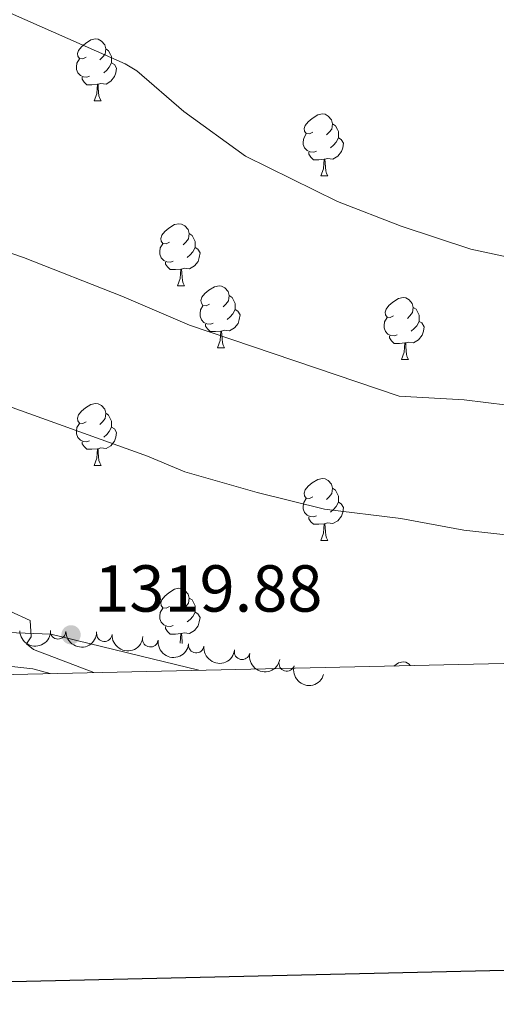
# Model space of a CAD drawing. Units: metres. Extents: x 651171 to 655690, y 722956 to 726024.
# Drawn here: x 653873 to 653951, y 723355 to 723515 of the extents above; entities that cross this region are included whole.
import ezdxf

# ---------------------------------------------------------------- set-up
doc = ezdxf.new("R2010")
doc.units = ezdxf.units.M
doc.header["$MEASUREMENT"] = 0
for name, color, linetype, lineweight in [('Carátula', 7, 'Continuous', 5), ('Elementos auxiliares', 7, 'Continuous', 5), ('Entidades rústicas y varios', 7, 'Continuous', 5), ('Otros límites administrativos', 7, 'Continuous', 5), ('Relieve y altimetría', 7, 'Continuous', 5), ('Textos de rotulación', 7, 'Continuous', 5)]:
    doc.layers.add(name, color=color, linetype=linetype, lineweight=lineweight)
doc.styles.add('Style-arial', font='arial.shx', dxfattribs={"bigfont": 'arialbig.shx'})

# ---------------------------------------------------------------- blocks, each defined once
blk = doc.blocks.new('5PATER')
at = {"layer": 'Relieve y altimetría', "linetype": 'Continuous', "lineweight": 5}
h = blk.add_hatch(color=250, dxfattribs=at)
edge = h.paths.add_edge_path()
edge.add_ellipse((0, 0), major_axis=(-1.095731442945027, -1.110710700472634), ratio=0.9994222409660319, start_angle=0, end_angle=360)

msp = doc.modelspace()

# ---------------------------------------------------------------- linework, layer by layer
at = {"layer": 'Carátula', "color": 7, "linetype": 'Continuous', "lineweight": 25, "flags": 128}
msp.add_lwpolyline([(651980.5800000001, 725730.96), (652036.21, 723316.6000000001), (655590.24, 723398.47), (655534.71, 725809.8300000001), (651980.5800000001, 725730.96)], dxfattribs=at)
at = {"layer": 'Carátula', "color": 7, "linetype": 'Continuous', "lineweight": 5}
msp.add_3dface([(651236.5, 722956.26), (655690.4099999999, 723055.1100000001), (655624.51, 726024.3999999999), (651170.6100000001, 725925.55)], dxfattribs=at)
at = {"layer": 'Elementos auxiliares', "color": 250, "linetype": 'Continuous', "lineweight": 5}
msp.add_3dface([(652053.5, 725682.8), (655468.25, 725758.6499999999), (655520.1699999999, 723445.1699999999), (652104.26, 723369.3600000001)], dxfattribs=at)
at = {"layer": 'Entidades rústicas y varios', "color": 92, "linetype": 'Continuous', "lineweight": 5}
for p, q in [((653885.48, 723501.4199999999), (653886.6100000001, 723501.4199999999)), ((653922.1699999999, 723489.28), (653923.3, 723489.28)), ((653898.98, 723471.51), (653900.1100000001, 723471.51)), ((653905.46, 723461.48), (653906.5800000001, 723461.48)), ((653935.23, 723459.5700000001), (653936.3600000001, 723459.5700000001)), ((653885.48, 723442.4299999999), (653886.6100000001, 723442.4299999999)), ((653922.1699999999, 723430.29), (653923.3, 723430.29))]:
    msp.add_line(p, q, dxfattribs=at)
at = {"layer": 'Entidades rústicas y varios', "color": 92, "linetype": 'Continuous', "lineweight": 5, "flags": 128}
for points in [[(653884.1799999999, 723508.48), (653883.6499999999, 723508.22), (653883.1200000001, 723508.27), (653882.8600000001, 723508.6400000001), (653882.8, 723509.0700000001), (653882.96, 723509.5900000001), (653883.44, 723510.1799999999), (653884.0800000001, 723510.71), (653884.98, 723511.3), (653885.72, 723511.46), (653886.1499999999, 723511.3999999999), (653886.6799999999, 723511.0900000001), (653887.21, 723510.5), (653887.3700000001, 723509.8600000001), (653887.26, 723509.01), (653886.8300000001, 723508.48), (653886.4099999999, 723508.06)], [(653887.3700000001, 723509.8600000001), (653887.8400000001, 723509.55), (653888.1599999999, 723508.9099999999), (653888.3200000001, 723508.5900000001), (653888.3200000001, 723508.01), (653888.3200000001, 723507.5800000001), (653887.95, 723506.8900000001), (653887.53, 723506.4099999999), (653887.05, 723505.99)], [(653884.77, 723505.3999999999), (653884.3400000001, 723505.24), (653883.76, 723505.3), (653883.28, 723505.51), (653882.8600000001, 723505.94), (653882.6399999999, 723506.52), (653882.6399999999, 723506.94), (653882.7, 723507.53), (653883.1200000001, 723508.22)], [(653888.3200000001, 723507.5800000001), (653888.77, 723507.3300000001), (653889.1200000001, 723506.72), (653889.01, 723505.99), (653888.8, 723505.3500000001), (653888.21, 723504.6100000001), (653887.4199999999, 723504.1300000001), (653886.5700000001, 723504.24), (653886.1399999999, 723504.1100000001)], [(653886.03, 723504.1100000001), (653885.1399999999, 723504.02), (653884.29, 723504.02), (653883.8700000001, 723504.45), (653883.55, 723504.9299999999), (653883.55, 723505.24)], [(653885.48, 723501.4199999999), (653885.9199999999, 723502.5800000001), (653886.03, 723504.1100000001), (653886.1399999999, 723504.1100000001), (653886.1699999999, 723503.52), (653886.21, 723502.8400000001), (653886.28, 723502.22), (653886.3899999999, 723501.8200000001), (653886.6100000001, 723501.4199999999)], [(653920.8700000001, 723496.3400000001), (653920.3400000001, 723496.0800000001), (653919.81, 723496.1300000001), (653919.55, 723496.5), (653919.49, 723496.9299999999), (653919.6499999999, 723497.45), (653920.1300000001, 723498.04), (653920.77, 723498.5700000001), (653921.6699999999, 723499.1599999999), (653922.4099999999, 723499.3200000001), (653922.8400000001, 723499.26), (653923.3700000001, 723498.95), (653923.8999999999, 723498.3600000001), (653924.06, 723497.72), (653923.95, 723496.8700000001), (653923.52, 723496.3400000001), (653923.1000000001, 723495.9199999999)], [(653924.06, 723497.72), (653924.53, 723497.4099999999), (653924.8500000001, 723496.77), (653925.01, 723496.45), (653925.01, 723495.8700000001), (653925.01, 723495.44), (653924.6399999999, 723494.75), (653924.22, 723494.27), (653923.74, 723493.8500000001)], [(653921.46, 723493.26), (653921.03, 723493.1000000001), (653920.45, 723493.1599999999), (653919.97, 723493.3700000001), (653919.55, 723493.8), (653919.3300000001, 723494.3800000001), (653919.3300000001, 723494.8), (653919.3899999999, 723495.3900000001), (653919.81, 723496.0800000001)], [(653925.01, 723495.44), (653925.46, 723495.19), (653925.81, 723494.5800000001), (653925.7, 723493.8500000001), (653925.49, 723493.21), (653924.8999999999, 723492.47), (653924.1100000001, 723491.99), (653923.26, 723492.1000000001), (653922.8300000001, 723491.97)], [(653922.72, 723491.97), (653921.8300000001, 723491.8800000001), (653920.98, 723491.8800000001), (653920.56, 723492.31), (653920.24, 723492.79), (653920.24, 723493.1000000001)], [(653922.1699999999, 723489.28), (653922.6100000001, 723490.44), (653922.72, 723491.97), (653922.8300000001, 723491.97), (653922.8600000001, 723491.3800000001), (653922.8999999999, 723490.7), (653922.97, 723490.0800000001), (653923.0800000001, 723489.6799999999), (653923.3, 723489.28)], [(653897.6799999999, 723478.5700000001), (653897.1599999999, 723478.31), (653896.6200000001, 723478.3600000001), (653896.3600000001, 723478.73), (653896.3, 723479.1599999999), (653896.46, 723479.6799999999), (653896.94, 723480.27), (653897.5800000001, 723480.8), (653898.48, 723481.3900000001), (653899.22, 723481.55), (653899.6499999999, 723481.49), (653900.1799999999, 723481.1799999999), (653900.71, 723480.5900000001), (653900.8700000001, 723479.95), (653900.76, 723479.1000000001), (653900.3400000001, 723478.5700000001), (653899.9199999999, 723478.1499999999)], [(653900.8700000001, 723479.95), (653901.3400000001, 723479.6400000001), (653901.6599999999, 723479), (653901.8200000001, 723478.6799999999), (653901.8200000001, 723478.1000000001), (653901.8200000001, 723477.6699999999), (653901.45, 723476.98), (653901.03, 723476.5), (653900.55, 723476.0800000001)], [(653898.27, 723475.49), (653897.8400000001, 723475.3300000001), (653897.26, 723475.3900000001), (653896.78, 723475.6000000001), (653896.3600000001, 723476.03), (653896.1399999999, 723476.6100000001), (653896.1399999999, 723477.03), (653896.2, 723477.6200000001), (653896.6200000001, 723478.31)], [(653901.8200000001, 723477.6699999999), (653902.28, 723477.4199999999), (653902.6200000001, 723476.81), (653902.51, 723476.0800000001), (653902.3, 723475.44), (653901.72, 723474.7), (653900.9199999999, 723474.22), (653900.0700000001, 723474.3300000001), (653899.6399999999, 723474.2)], [(653899.53, 723474.2), (653898.6399999999, 723474.1100000001), (653897.8, 723474.1100000001), (653897.3700000001, 723474.54), (653897.05, 723475.02), (653897.05, 723475.3300000001)], [(653898.98, 723471.51), (653899.4199999999, 723472.6699999999), (653899.53, 723474.2), (653899.6399999999, 723474.2), (653899.6799999999, 723473.6100000001), (653899.71, 723472.9299999999), (653899.78, 723472.31), (653899.8999999999, 723471.9099999999), (653900.1100000001, 723471.51)], [(653904.1599999999, 723468.54), (653903.6300000001, 723468.27), (653903.1000000001, 723468.3300000001), (653902.8400000001, 723468.7), (653902.78, 723469.1200000001), (653902.94, 723469.6400000001), (653903.4199999999, 723470.24), (653904.06, 723470.77), (653904.96, 723471.3500000001), (653905.7, 723471.51), (653906.1200000001, 723471.46), (653906.6599999999, 723471.1400000001), (653907.1799999999, 723470.56), (653907.3400000001, 723469.9199999999), (653907.24, 723469.0700000001), (653906.81, 723468.54), (653906.3899999999, 723468.1100000001)], [(653907.3400000001, 723469.9199999999), (653907.8200000001, 723469.6000000001), (653908.1399999999, 723468.96), (653908.3, 723468.6400000001), (653908.3, 723468.06), (653908.3, 723467.6400000001), (653907.9199999999, 723466.95), (653907.5, 723466.47), (653907.02, 723466.05)], [(653933.9299999999, 723466.6300000001), (653933.3999999999, 723466.3700000001), (653932.8700000001, 723466.4199999999), (653932.6100000001, 723466.79), (653932.55, 723467.22), (653932.71, 723467.74), (653933.19, 723468.3300000001), (653933.8300000001, 723468.8600000001), (653934.73, 723469.45), (653935.47, 723469.6100000001), (653935.8999999999, 723469.55), (653936.4299999999, 723469.24), (653936.96, 723468.6499999999), (653937.1200000001, 723468.01), (653937.01, 723467.1599999999), (653936.5800000001, 723466.6300000001), (653936.1599999999, 723466.21)], [(653904.74, 723465.46), (653904.3200000001, 723465.3), (653903.74, 723465.3600000001), (653903.26, 723465.5700000001), (653902.8400000001, 723465.99), (653902.6200000001, 723466.5800000001), (653902.6200000001, 723467), (653902.6799999999, 723467.5800000001), (653903.1000000001, 723468.27)], [(653908.3, 723467.6400000001), (653908.75, 723467.3900000001), (653909.1000000001, 723466.77), (653908.98, 723466.05), (653908.78, 723465.4099999999), (653908.19, 723464.6699999999), (653907.3999999999, 723464.19), (653906.54, 723464.29), (653906.1200000001, 723464.1599999999)], [(653937.1200000001, 723468.01), (653937.5900000001, 723467.7), (653937.9099999999, 723467.06), (653938.0700000001, 723466.74), (653938.0700000001, 723466.1599999999), (653938.0700000001, 723465.73), (653937.7, 723465.04), (653937.28, 723464.56), (653936.8, 723464.1400000001)], [(653906, 723464.1599999999), (653905.1200000001, 723464.0800000001), (653904.27, 723464.0800000001), (653903.8400000001, 723464.51), (653903.52, 723464.98), (653903.52, 723465.3)], [(653934.52, 723463.55), (653934.0900000001, 723463.3900000001), (653933.51, 723463.45), (653933.03, 723463.6599999999), (653932.6100000001, 723464.0900000001), (653932.3899999999, 723464.6699999999), (653932.3899999999, 723465.0900000001), (653932.45, 723465.6799999999), (653932.8700000001, 723466.3700000001)], [(653938.0700000001, 723465.73), (653938.52, 723465.48), (653938.8700000001, 723464.8700000001), (653938.76, 723464.1400000001), (653938.55, 723463.5), (653937.96, 723462.76), (653937.1699999999, 723462.28), (653936.3200000001, 723462.3900000001), (653935.8899999999, 723462.26)], [(653905.46, 723461.48), (653905.8999999999, 723462.6400000001), (653906, 723464.1599999999), (653906.1200000001, 723464.1599999999), (653906.1499999999, 723463.5800000001), (653906.1799999999, 723462.8900000001), (653906.26, 723462.28), (653906.3700000001, 723461.8800000001), (653906.5800000001, 723461.48)], [(653935.78, 723462.26), (653934.8899999999, 723462.1699999999), (653934.04, 723462.1699999999), (653933.6200000001, 723462.6000000001), (653933.3, 723463.0800000001), (653933.3, 723463.3900000001)], [(653935.23, 723459.5700000001), (653935.6699999999, 723460.73), (653935.78, 723462.26), (653935.8899999999, 723462.26), (653935.9199999999, 723461.6699999999), (653935.96, 723460.99), (653936.03, 723460.3700000001), (653936.1399999999, 723459.97), (653936.3600000001, 723459.5700000001)], [(653884.1799999999, 723449.49), (653883.6499999999, 723449.23), (653883.1200000001, 723449.28), (653882.8600000001, 723449.6499999999), (653882.8, 723450.0800000001), (653882.96, 723450.6000000001), (653883.44, 723451.19), (653884.0800000001, 723451.72), (653884.98, 723452.31), (653885.72, 723452.47), (653886.1499999999, 723452.4099999999), (653886.6799999999, 723452.1000000001), (653887.21, 723451.51), (653887.3700000001, 723450.8700000001), (653887.26, 723450.02), (653886.8300000001, 723449.49), (653886.4099999999, 723449.0700000001)], [(653887.3700000001, 723450.8700000001), (653887.8400000001, 723450.56), (653888.1599999999, 723449.9199999999), (653888.3200000001, 723449.6000000001), (653888.3200000001, 723449.02), (653888.3200000001, 723448.5900000001), (653887.95, 723447.8999999999), (653887.53, 723447.4199999999), (653887.05, 723447)], [(653884.77, 723446.4099999999), (653884.3400000001, 723446.25), (653883.76, 723446.31), (653883.28, 723446.52), (653882.8600000001, 723446.95), (653882.6399999999, 723447.53), (653882.6399999999, 723447.95), (653882.7, 723448.54), (653883.1200000001, 723449.23)], [(653888.3200000001, 723448.5900000001), (653888.77, 723448.3400000001), (653889.1200000001, 723447.73), (653889.01, 723447), (653888.8, 723446.3600000001), (653888.21, 723445.6200000001), (653887.4199999999, 723445.1400000001), (653886.5700000001, 723445.25), (653886.1399999999, 723445.1200000001)], [(653886.03, 723445.1200000001), (653885.1399999999, 723445.03), (653884.29, 723445.03), (653883.8700000001, 723445.46), (653883.55, 723445.94), (653883.55, 723446.25)], [(653885.48, 723442.4299999999), (653885.9199999999, 723443.5900000001), (653886.03, 723445.1200000001), (653886.1399999999, 723445.1200000001), (653886.1699999999, 723444.53), (653886.21, 723443.8500000001), (653886.28, 723443.23), (653886.3899999999, 723442.8300000001), (653886.6100000001, 723442.4299999999)], [(653920.8700000001, 723437.3500000001), (653920.3400000001, 723437.0900000001), (653919.81, 723437.1400000001), (653919.55, 723437.51), (653919.49, 723437.94), (653919.6499999999, 723438.46), (653920.1300000001, 723439.05), (653920.77, 723439.5800000001), (653921.6699999999, 723440.1699999999), (653922.4099999999, 723440.3300000001), (653922.8400000001, 723440.27), (653923.3700000001, 723439.96), (653923.8999999999, 723439.3700000001), (653924.06, 723438.73), (653923.95, 723437.8800000001), (653923.52, 723437.3500000001), (653923.1000000001, 723436.9299999999)], [(653924.06, 723438.73), (653924.53, 723438.4199999999), (653924.8500000001, 723437.78), (653925.01, 723437.46), (653925.01, 723436.8800000001), (653925.01, 723436.45), (653924.6399999999, 723435.76), (653924.22, 723435.28), (653923.74, 723434.8600000001)], [(653921.46, 723434.27), (653921.03, 723434.1100000001), (653920.45, 723434.1699999999), (653919.97, 723434.3800000001), (653919.55, 723434.81), (653919.3300000001, 723435.3900000001), (653919.3300000001, 723435.81), (653919.3899999999, 723436.3999999999), (653919.81, 723437.0900000001)], [(653925.01, 723436.45), (653925.46, 723436.2), (653925.81, 723435.5900000001), (653925.7, 723434.8600000001), (653925.49, 723434.22), (653924.8999999999, 723433.48), (653924.1100000001, 723433), (653923.26, 723433.1100000001), (653922.8300000001, 723432.98)], [(653922.72, 723432.98), (653921.8300000001, 723432.8900000001), (653920.98, 723432.8900000001), (653920.56, 723433.3200000001), (653920.24, 723433.8), (653920.24, 723434.1100000001)], [(653922.1699999999, 723430.29), (653922.6100000001, 723431.45), (653922.72, 723432.98), (653922.8300000001, 723432.98), (653922.8600000001, 723432.3900000001), (653922.8999999999, 723431.71), (653922.97, 723431.0900000001), (653923.0800000001, 723430.69), (653923.3, 723430.29)], [(653897.6799999999, 723419.5800000001), (653897.1599999999, 723419.3200000001), (653896.6200000001, 723419.3700000001), (653896.3600000001, 723419.74), (653896.3, 723420.1699999999), (653896.46, 723420.69), (653896.94, 723421.28), (653897.5800000001, 723421.81), (653898.48, 723422.3999999999), (653899.22, 723422.56), (653899.6499999999, 723422.5), (653900.1799999999, 723422.19), (653900.71, 723421.6000000001), (653900.8700000001, 723420.96), (653900.76, 723420.1100000001), (653900.3400000001, 723419.5800000001), (653899.9199999999, 723419.1599999999)], [(653900.8700000001, 723420.96), (653901.3400000001, 723420.6499999999), (653901.6599999999, 723420.01), (653901.8200000001, 723419.69), (653901.8200000001, 723419.1100000001), (653901.8200000001, 723418.6799999999), (653901.45, 723417.99), (653901.03, 723417.51), (653900.55, 723417.0900000001)], [(653898.27, 723416.5), (653897.8400000001, 723416.3400000001), (653897.26, 723416.3999999999), (653896.78, 723416.6100000001), (653896.3600000001, 723417.04), (653896.1399999999, 723417.6200000001), (653896.1399999999, 723418.04), (653896.2, 723418.6300000001), (653896.6200000001, 723419.3200000001)], [(653901.8200000001, 723418.6799999999), (653902.28, 723418.4299999999), (653902.6200000001, 723417.8200000001), (653902.51, 723417.0900000001), (653902.3, 723416.45), (653901.72, 723415.71), (653900.9199999999, 723415.23), (653900.0700000001, 723415.3400000001), (653899.6399999999, 723415.21)], [(653899.53, 723415.21), (653898.6399999999, 723415.1200000001), (653897.8, 723415.1200000001), (653897.3700000001, 723415.55), (653897.05, 723416.03), (653897.05, 723416.3400000001)], [(653899.4099999999, 723413.6499999999), (653899.4199999999, 723413.6799999999), (653899.53, 723415.21), (653899.6399999999, 723415.21), (653899.6799999999, 723414.6200000001), (653899.71, 723413.94), (653899.75, 723413.6000000001)], [(653933.97, 723409.96), (653934.73, 723410.46), (653935.47, 723410.6200000001), (653935.8999999999, 723410.56), (653936.4299999999, 723410.25), (653936.6399999999, 723410.02)]]:
    msp.add_lwpolyline(points, dxfattribs=at)
at = {"layer": 'Entidades rústicas y varios', "color": 92, "linetype": 'Continuous', "lineweight": 5, "extrusion": (0.1569935120378068, 0.1625551567746568, 0.974129795347623)}
msp.add_arc((32216.83432503534, -949090.0573897965, 221530.6501830177), 2.516055640060342, 45.36446333574664, 225.9090503451193, dxfattribs=at)
at = {"layer": 'Entidades rústicas y varios', "color": 92, "linetype": 'Continuous', "lineweight": 5}
for centre, radius, start, end in [((653879.664452692, 723415.5630050506, 1315.176610035323), 1.250091938746999, 179.598404203979, 358.8119586229744), ((653887.1464854826, 723415.175949994, 1314.943978602127), 1.250091938746999, 176.2596537298265, 355.4732081488219), ((653894.586678351, 723414.2864595435, 1315.210054681459), 1.250091938746998, 173.6551679442244, 352.8687223632198), ((653902.0157335491, 723413.3333267504, 1315.598225698032), 1.250091938746998, 173.6551679442244, 352.8687223632198), ((653909.4246952345, 723412.2560188128, 1315.99595566783), 1.250091938746999, 169.0479207991842, 348.2614752181796), ((653916.6444535428, 723410.3706732476, 1316.688569488033), 1.250091938746999, 164.0313412721522, 343.2448956911476)]:
    msp.add_arc(centre, radius, start, end, dxfattribs=at)
at = {"layer": 'Entidades rústicas y varios', "color": 92, "linetype": 'Continuous', "lineweight": 5, "extrusion": (0.161889357086588, 0.157679985661115, 0.974129795347623)}
msp.add_arc((61989.42206185084, -947692.2414026605, 221205.6559233003), 2.516055640060342, 45.36446333574663, 225.9090503451192, dxfattribs=at)
at = {"layer": 'Entidades rústicas y varios', "color": 92, "linetype": 'Continuous', "lineweight": 5, "extrusion": (0.1707977339076589, 0.1479840393691386, 0.974129795347623)}
msp.add_arc((118555.2415607995, -942571.5269799343, 220017.4579472679), 2.516055640060342, 45.36446333574665, 225.9090503451193, dxfattribs=at)
at = {"layer": 'Entidades rústicas y varios', "color": 92, "linetype": 'Continuous', "lineweight": 5, "extrusion": (0.1773458746415758, 0.1400699202670321, 0.9741297953476229)}
for centre in [(162410.27083829, -936354.6114308834, 218575.4632331066), (162404.9182769191, -936359.6273872084, 218577.0253691171)]:
    msp.add_arc(centre, 2.516055640060343, 45.36446333574664, 225.9090503451193, dxfattribs=at)
at = {"layer": 'Entidades rústicas y varios', "color": 92, "linetype": 'Continuous', "lineweight": 5, "extrusion": (0.188023938336173, 0.1253720081539466, 0.9741297953476229)}
msp.add_arc((239109.9670951635, -920630.4715607432, 214928.4125869841), 2.516055640060343, 45.36446333574663, 225.9090503451192, dxfattribs=at)
at = {"layer": 'Entidades rústicas y varios', "color": 92, "linetype": 'Continuous', "lineweight": 5, "extrusion": (0.1982667312199264, 0.1084501964376446, 0.974129795347623)}
msp.add_arc((320856.9402807655, -896739.8946485387, 209386.7270667982), 2.516055640060342, 45.36446333574664, 225.9090503451193, dxfattribs=at)
at = {"layer": 'Otros límites administrativos', "color": 250, "linetype": 'Continuous', "lineweight": 5, "ltscale": 0.5}
msp.add_polyline3d([(653902.44, 723409.27, 1307.18), (653894.8999999999, 723411.1100000001, 1310.44), (653878.48, 723415.1300000001, 1314.75), (653864.5900000001, 723415.6599999999, 1313.28), (653809.04, 723417.77, 1312.28), (653667.22, 723419.6400000001, 1314.02), (653559.3899999999, 723419.6599999999, 1319.93), (653511.25, 723405.5, 1325)], dxfattribs=at)
at = {"layer": 'Relieve y altimetría', "color": 30, "linetype": 'Continuous', "lineweight": 5, "flags": 128}
for points, elevation in [([(653958.01, 723474.9199999999), (653946.4299999999, 723477.45), (653935.1499999999, 723481.1200000001), (653924.8500000001, 723485.1499999999), (653909.96, 723492.5), (653900, 723499.69), (653892.3899999999, 723506.3), (653890.51, 723507.4199999999), (653860.3200000001, 723520.8200000001), (653843.0700000001, 723526.06), (653815.9199999999, 723531.75), (653810.96, 723532.3700000001), (653799.6699999999, 723532.99), (653776.55, 723532.6400000001), (653766.3700000001, 723531.1000000001), (653754.5, 723528.55), (653748.1399999999, 723527.7), (653742.1699999999, 723526.48), (653729.0700000001, 723524.78), (653705.52, 723521.04)], 1305), ([(653955.8400000001, 723451.72), (653945.3300000001, 723453.06), (653934.8200000001, 723453.6499999999), (653900.9099999999, 723465.1200000001), (653889.97, 723469.8200000001), (653874.05, 723476.0700000001), (653862.8300000001, 723479.8900000001), (653840.29, 723486.52), (653829.6799999999, 723490.25), (653817.6499999999, 723493.06), (653806.3700000001, 723495.1300000001), (653801.3999999999, 723495.69), (653795, 723496.0700000001), (653782.75, 723495.8900000001), (653771.8899999999, 723494.97), (653755.3600000001, 723492.49), (653731.8500000001, 723490.6100000001), (653709.4199999999, 723487.26)], 1310), ([(654179.6000000001, 723428.0900000001), (654173.97, 723428.75), (654137.95, 723430.81), (654056.6399999999, 723429.55), (654051.3999999999, 723429.1000000001), (653994.81, 723428.22), (653963.19, 723429.95), (653945.28, 723431.95), (653935.0900000001, 723433.8200000001), (653922.74, 723435.3500000001), (653911.8899999999, 723438.05), (653900.1599999999, 723441.3700000001), (653894.1200000001, 723443.8999999999), (653872.26, 723451.81), (653840.02, 723463.1200000001), (653829.73, 723465.9199999999), (653823.5800000001, 723466.6200000001), (653809.6799999999, 723467.3600000001), (653798.2, 723466.3999999999), (653780.99, 723463.8800000001), (653776.26, 723462.55)], 1315), ([(653777.1599999999, 723428.3300000001), (653816, 723431.19), (653830.7, 723431.46), (653837.52, 723430.97), (653842.24, 723429.31), (653855.48, 723423.1100000001), (653865.49, 723420.04), (653871.8700000001, 723418.81), (653875.1300000001, 723417.3200000001), (653875.29, 723414.6599999999), (653874.5800000001, 723413.53), (653875.7, 723412.6400000001), (653885.44, 723408.8900000001)], 1315), ([(653809.1200000001, 723407.2), (653812.6599999999, 723411.1799999999), (653815.47, 723413.23), (653819.03, 723414.4099999999), (653822.47, 723415.05), (653825.78, 723415.0800000001), (653828.1499999999, 723414.0800000001), (653830.99, 723409.22), (653832.29, 723408.4199999999), (653833.96, 723408.23), (653864.52, 723410.06), (653871.2, 723409.99), (653875.5800000001, 723409.5), (653878.3999999999, 723408.73)], 1310)]:
    msp.add_lwpolyline(points, dxfattribs=dict(at, elevation=elevation))

# ---------------------------------------------------------------- block references
at = {"layer": 'Relieve y altimetría', "color": 250, "linetype": 'Continuous', "lineweight": 5}
msp.add_blockref('5PATER', (653881.76, 723415.01, 1319.88), dxfattribs=at)

# ---------------------------------------------------------------- texts
at = {"layer": 'Textos de rotulación', "color": 250, "linetype": 'Continuous', "lineweight": 5, "style": 'Style-arial'}
msp.add_text('1319.88', height=7.5, dxfattribs=at).set_placement((653885.51, 723418.76, 1319.88))

doc.saveas('drawing.dxf')
